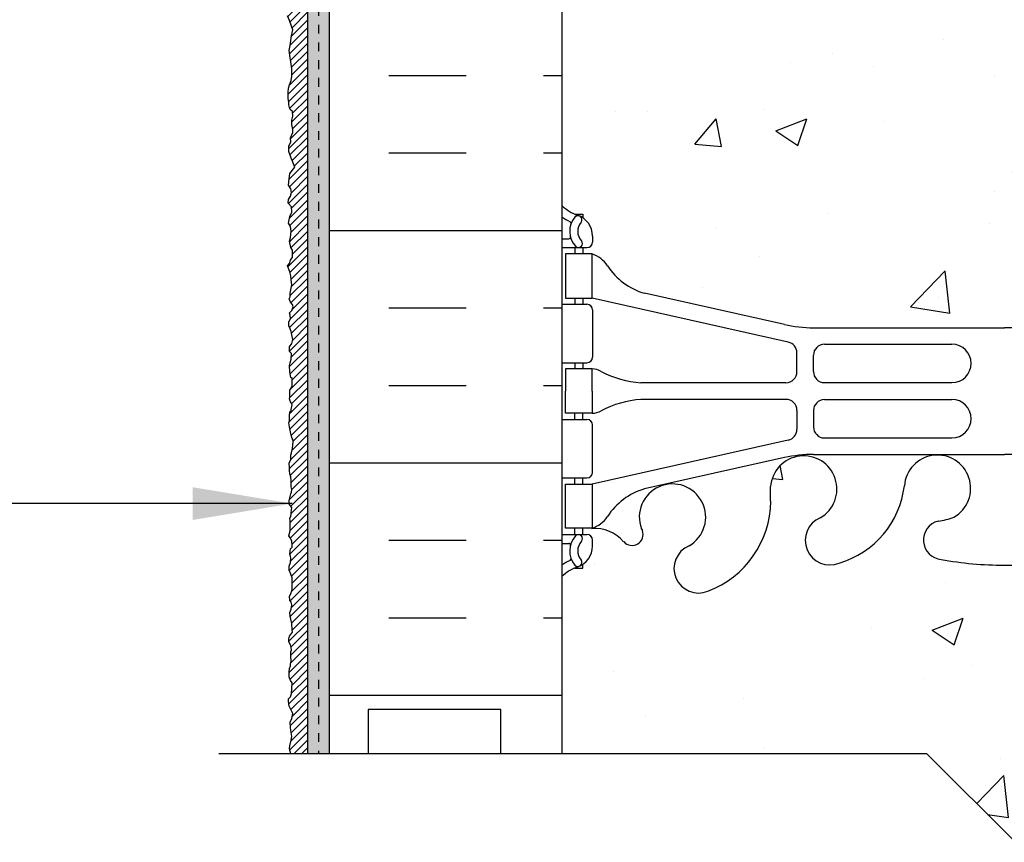
# Model space of a CAD drawing. Units: inches. Extents: x 2854 to 3017, y 357 to 457.
# Drawn here: x 2978 to 2989, y 393 to 403 of the extents above; entities that cross this region are included whole.
import ezdxf

# ---------------------------------------------------------------- set-up
doc = ezdxf.new("R2010")
doc.units = ezdxf.units.IN
doc.header["$LTSCALE"] = 0.5
doc.header["$MEASUREMENT"] = 0
doc.linetypes.add('DASHED2', pattern=[0.375, 0.25, -0.125])
for name, color, linetype in [('HATCH', 12, 'CONTINUOUS'), ('line25', 2, 'CONTINUOUS'), ('LINE50', 5, 'CONTINUOUS'), ('LINE9', 9, 'CONTINUOUS'), ('TEXT', 4, 'CONTINUOUS'), ('Web_Edge', 9, 'CONTINUOUS')]:
    doc.layers.add(name, color=color, linetype=linetype)
doc.styles.add('DIM', font='romans.shx', dxfattribs={"width": 0.7})
doc.dimstyles.new('ext_12', dxfattribs={"dimscale": 12, "dimtxt": 0.09375, "dimasz": 0.09375, "dimexe": 0.09375, "dimexo": 0.0625, "dimgap": 0.0625, "dimtad": 1, "dimdec": 1, "dimzin": 3, "dimdsep": 46, "dimlunit": 4, "dimtxsty": 'DIM', "dimcen": 0.09, "dimdle": 0.09375, "dimclrt": 4, "dimadec": 0, "dimazin": 0, "dimtfac": 1, "dimtdec": 1, "dimtmove": 2, "dimatfit": 3, "dimfxl": 1, "dimfrac": 2, "dimtolj": 1, "dimtzin": 0, "dimarcsym": 0})

msp = doc.modelspace()

# ---------------------------------------------------------------- hatches: boundary and pattern name
at = {"layer": 'HATCH'}
h = msp.add_hatch(dxfattribs=at)
h.set_pattern_fill('AR-CONC', color=256, scale=0.5)
h.set_pattern_definition([(50, (0, 0), (3.586301, -0.3137607), [0.375, -4.125]), (355, (0, 0), (-0.6937567, 3.7609607), [0.3, -3.3]), (100.45144, (0.299, -0.026), (2.8925442, 3.4472), [0.318701, -3.5057106]), (46.1842, (0, 1), (5.3362067, -0.8275964), [0.5625, -6.1875]), (96.63564, (0.4447, 0.931), (4.67331, 4.870593), [0.478052, -5.258569]), (351.18416, (0, 1), (4.67331, 4.870593), [0.45, -4.95]), (21, (0.5, 0.75), (2.9845353, -2.0130945), [0.375, -4.125]), (326, (0.5, 0.75), (1.2165767, 3.6257502), [0.3, -3.3]), (71.45144, (0.7487, 0.5822), (4.201112, 1.6126558), [0.318701, -3.5057106]), (37.5, (0, 0), (0.0607993, 1.66446927), [0, -3.26, 0, -3.35, 0, -3.3125]), (7.5, (0, 0), (1.3153477, 1.9720586), [0, -1.91, 0, -3.185, 0, -1.2625]), (327.5, (-1.115, 0), (2.6691122, -0.11277436), [0, -1.25, 0, -3.9, 0, -5.175]), (317.5, (-1.615, 0), (2.9159308, 0.500525), [0, -1.625, 0, -2.59, 0, -3.675])])
h.paths.add_polyline_path([(2988.764, 395.299), (2989.764, 394.299), (2993.639, 394.299), (2993.639, 396.299, 0.08841), (2993.493, 396.396), (2993.403, 396.396), (2993.403, 396.438, -0.249069), (2993.293, 396.645), (2993.293, 396.712, -0.414214), (2993.355, 396.775), (2993.403, 396.775), (2993.403, 396.845), (2993.298, 396.845, 0.23174), (2992.94, 396.694, -0.834375), (2992.728, 396.819), (2992.74, 396.841, 2.155404), (2992.202, 396.646, -1), (2991.988, 396.135, -0.311223), (2991.279, 397.151), (2991.279, 397.316, 1.661382), (2990.718, 396.963, -1), (2990.505, 396.452, -0.30095), (2989.769, 397.324, 1.661382), (2989.208, 396.972, 0.055617), (2989.387, 396.926, -0.843243), (2989.352, 396.494, -0.047544), (2988.639, 396.429, -0.047544), (2987.925, 396.494, -0.843243), (2987.891, 396.926, 0.055617), (2988.07, 396.972, 1.661382), (2987.509, 397.324, -0.30095), (2986.772, 396.452, -1), (2986.559, 396.963, 1.661382), (2985.998, 397.316), (2985.998, 397.151, -0.311223), (2985.289, 396.135, -1), (2985.076, 396.646, 2.155404), (2984.537, 396.841), (2984.549, 396.819, -0.834375), (2984.337, 396.694, 0.23174), (2983.98, 396.845), (2983.875, 396.845), (2983.875, 396.775), (2983.922, 396.775, -0.414214), (2983.985, 396.712), (2983.985, 396.645, -0.249069), (2983.875, 396.438), (2983.875, 396.396), (2983.785, 396.396, 0.088416), (2983.639, 396.299), (2983.639, 394.299), (2987.764, 394.299), (2988.764, 393.299)])
h.paths.add_polyline_path([(2993.639, 406.106, 0.08841), (2993.493, 406.204), (2993.403, 406.204), (2993.403, 406.245, -0.249069), (2993.293, 406.452), (2993.293, 406.52, -0.414214), (2993.355, 406.582), (2993.403, 406.582), (2993.403, 406.652), (2993.298, 406.652, -0.155529), (2993.122, 406.786, 0.180914), (2992.704, 407.098), (2991.123, 407.451, 0.054974), (2990.797, 407.487), (2988.639, 407.487), (2986.481, 407.487, 0.054974), (2986.154, 407.451), (2984.573, 407.098, 0.180914), (2984.155, 406.786, -0.155529), (2983.98, 406.652), (2983.875, 406.652), (2983.875, 406.582), (2983.922, 406.582, -0.414214), (2983.985, 406.52), (2983.985, 406.452, -0.249069), (2983.875, 406.245), (2983.875, 406.204), (2983.785, 406.204, 0.088416), (2983.639, 406.106), (2983.639, 400.491, 0.088416), (2983.785, 400.394), (2983.875, 400.394), (2983.875, 400.352, -0.249069), (2983.985, 400.145), (2983.985, 400.077, -0.414214), (2983.922, 400.015), (2983.875, 400.015), (2983.875, 399.945), (2983.98, 399.945, -0.155529), (2984.155, 399.811, 0.180914), (2984.573, 399.499), (2986.154, 399.146, 0.054974), (2986.481, 399.11), (2988.639, 399.11), (2990.797, 399.11, 0.054974), (2991.123, 399.146), (2992.704, 399.499, 0.180914), (2993.122, 399.811, -0.155529), (2993.298, 399.945), (2993.403, 399.945), (2993.403, 400.015), (2993.355, 400.015, -0.414214), (2993.293, 400.077), (2993.293, 400.145, -0.249069), (2993.403, 400.352), (2993.403, 400.394), (2993.493, 400.394, 0.08841), (2993.639, 400.491)])
h.paths.add_polyline_path([(2993.764, 411.083), (2993.764, 412.153), (2985.264, 412.153), (2985.264, 411.244), (2986.448, 410.06, -0.337383), (2986.772, 410.145, -0.30095), (2987.509, 409.273, 1.661382), (2988.07, 409.625, 0.055617), (2987.891, 409.671, -0.843243), (2987.925, 410.103, -0.047544), (2988.639, 410.168, -0.047544), (2989.352, 410.103, -0.843243), (2989.387, 409.671, 0.055617), (2989.208, 409.625, 1.661382), (2989.769, 409.273, -0.30095), (2990.505, 410.145, -1), (2990.718, 409.634, 1.661382), (2991.279, 409.281), (2991.279, 409.446, -0.311223), (2991.988, 410.462, -1), (2992.202, 409.951, 2.155404), (2992.74, 409.756), (2992.728, 409.778, -0.261261), (2992.747, 409.899), (2992.632, 409.862), (2992.672, 409.991)])
h.paths.add_polyline_path([(2985.741, 410.591, -0.013115), (2985.728, 410.591), (2983.764, 410.591, -0.414214), (2983.701, 410.653), (2983.701, 412.114, 0.171986), (2983.687, 412.153), (2983.639, 412.153), (2983.639, 410.299, 0.088416), (2983.785, 410.201), (2983.875, 410.201), (2983.875, 410.159, -0.249069), (2983.985, 409.952), (2983.985, 409.885, -0.414214), (2983.922, 409.822), (2983.875, 409.822), (2983.875, 409.752), (2983.98, 409.752, 0.23174), (2984.337, 409.903, -0.834375), (2984.549, 409.778), (2984.537, 409.756, 2.155404), (2985.076, 409.951, -1), (2985.289, 410.462, -0.311223), (2985.998, 409.446), (2985.998, 409.281, 1.661382), (2986.559, 409.634, -0.351546), (2986.393, 409.938)])
h.paths.add_polyline_path([(2993.122, 434.887, 0.180914), (2992.704, 435.198), (2991.123, 435.551, 0.054974), (2990.797, 435.587), (2988.639, 435.587), (2986.481, 435.587, 0.054974), (2986.154, 435.551), (2984.573, 435.198, 0.180914), (2984.155, 434.887, -0.155529), (2983.98, 434.753), (2983.875, 434.753), (2983.875, 434.683), (2983.922, 434.683, -0.414214), (2983.985, 434.62), (2983.985, 434.553, -0.249069), (2983.875, 434.345), (2983.875, 434.304), (2983.785, 434.304, 0.088416), (2983.639, 434.206), (2983.639, 430.477), (2983.764, 430.477), (2983.764, 432.309, -0.414214), (2984.014, 432.559), (2985.549, 432.559), (2985.549, 433.564), (2985.612, 433.683), (2985.674, 433.564), (2985.674, 431.977), (2991.59, 431.977), (2991.59, 433.564), (2991.652, 433.683), (2991.715, 433.564), (2991.715, 431.977), (2993.639, 431.977), (2993.639, 434.206, 0.08841), (2993.493, 434.304), (2993.403, 434.304), (2993.403, 434.345, -0.249069), (2993.293, 434.553), (2993.293, 434.62, -0.414214), (2993.355, 434.683), (2993.403, 434.683), (2993.403, 434.753), (2993.298, 434.753, -0.155529)])
h.paths.add_polyline_path([(2985.549, 432.559), (2984.014, 432.559, 0.414214), (2983.764, 432.309), (2983.764, 430.477), (2983.836, 430.477), (2983.836, 431.977), (2985.549, 431.977)], flags=17)
h.paths.add_polyline_path([(2993.639, 444.014, 0.08841), (2993.493, 444.111), (2993.403, 444.111), (2993.403, 444.153, -0.249069), (2993.293, 444.36), (2993.293, 444.428, -0.414214), (2993.355, 444.49), (2993.403, 444.49), (2993.403, 444.56), (2993.298, 444.56, 0.23174), (2992.94, 444.409, -0.834375), (2992.728, 444.535), (2992.74, 444.556, 2.155404), (2992.202, 444.362, -1), (2991.988, 443.851, -0.311223), (2991.279, 444.867), (2991.279, 445.032, 1.661382), (2990.718, 444.679, -1), (2990.505, 444.168, -0.30095), (2989.769, 445.04, 1.661382), (2989.208, 444.687, 0.055617), (2989.387, 444.642, -0.843243), (2989.352, 444.209, -0.047544), (2988.639, 444.145, -0.047544), (2987.925, 444.209, -0.843243), (2987.891, 444.642, 0.055617), (2988.07, 444.687, 1.661382), (2987.509, 445.04, -0.30095), (2986.772, 444.168, -1), (2986.559, 444.679, 1.661382), (2985.998, 445.032), (2985.998, 444.867, -0.311223), (2985.289, 443.851, -1), (2985.076, 444.362, 2.155404), (2984.537, 444.556), (2984.549, 444.535, -0.834375), (2984.337, 444.409, 0.23174), (2983.98, 444.56), (2983.875, 444.56), (2983.875, 444.49), (2983.922, 444.49, -0.414214), (2983.985, 444.428), (2983.985, 444.36, -0.249069), (2983.875, 444.153), (2983.875, 444.111), (2983.785, 444.111, 0.088416), (2983.639, 444.014), (2983.639, 441.206), (2983.639, 438.399, 0.088416), (2983.785, 438.301), (2983.875, 438.301), (2983.875, 438.26, -0.249069), (2983.985, 438.053), (2983.985, 437.985, -0.414214), (2983.922, 437.923), (2983.875, 437.923), (2983.875, 437.853), (2983.98, 437.853, 0.23174), (2984.337, 438.004, -0.834375), (2984.549, 437.878), (2984.537, 437.857, 2.155404), (2985.076, 438.051, -1), (2985.289, 438.562, -0.311223), (2985.998, 437.546), (2985.998, 437.381, 1.661382), (2986.559, 437.734, -1), (2986.772, 438.245, -0.30095), (2987.509, 437.373, 1.661382), (2988.07, 437.725, 0.055617), (2987.891, 437.771, -0.843243), (2987.925, 438.203, -0.047544), (2988.639, 438.268, -0.047544), (2989.352, 438.203, -0.843243), (2989.387, 437.771, 0.055617), (2989.208, 437.725, 1.661382), (2989.769, 437.373, -0.30095), (2990.505, 438.245, -1), (2990.718, 437.734, 1.661382), (2991.279, 437.381), (2991.279, 437.546, -0.311223), (2991.988, 438.562, -1), (2992.202, 438.051, 2.155404), (2992.74, 437.857), (2992.728, 437.878, -0.834375), (2992.94, 438.004, 0.23174), (2993.298, 437.853), (2993.403, 437.853), (2993.403, 437.923), (2993.355, 437.923, -0.414214), (2993.293, 437.985), (2993.293, 438.053, -0.249069), (2993.403, 438.26), (2993.403, 438.301), (2993.493, 438.301, 0.08841), (2993.639, 438.399), (2993.639, 441.206)])
h.paths.add_polyline_path([(2993.403, 448.067), (2993.403, 448.109), (2993.493, 448.109, 0.08841), (2993.639, 448.206), (2993.639, 450.206), (2989.764, 450.206), (2988.764, 451.206), (2988.764, 449.206), (2987.764, 450.206), (2983.639, 450.206), (2983.639, 448.206, 0.088416), (2983.785, 448.109), (2983.875, 448.109), (2983.875, 448.067, -0.249069), (2983.985, 447.86), (2983.985, 447.793, -0.414214), (2983.922, 447.73), (2983.875, 447.73), (2983.875, 447.66), (2983.98, 447.66, -0.155529), (2984.155, 447.526, 0.180914), (2984.573, 447.215), (2986.154, 446.862, 0.054974), (2986.481, 446.826), (2988.639, 446.826), (2990.797, 446.826, 0.054974), (2991.123, 446.862), (2992.704, 447.215, 0.180914), (2993.122, 447.526, -0.155529), (2993.298, 447.66), (2993.403, 447.66), (2993.403, 447.73), (2993.355, 447.73, -0.414214), (2993.293, 447.793), (2993.293, 447.86, -0.249069)])
h = msp.add_hatch(dxfattribs=at)
h.set_pattern_fill('AR-SAND', color=256, scale=0.05)
h.set_pattern_definition([(37.5, (263.50062, -110.53861), (-0.003149668, 0.0963411885), [0, -0.076, 0, -0.085, 0, -0.08125]), (7.5, (263.50062, -110.53861), (0.088488835, 0.141107303), [0, -0.041, 0, -0.0685, 0, -0.02625]), (327.5, (263.43912, -110.53861), (0.155707093, 0.0002829527), [0, -0.025, 0, -0.09, 0, -0.1175]), (317.5, (263.43912, -110.53861), (0.15030633, 0.043883778), [0, -0.0125, 0, -0.059, 0, -0.0675])])
h.paths.add_polyline_path([(2981.014, 405.773), (2980.889, 405.773), (2979.414, 405.036), (2979.039, 405.036), (2979.039, 409.744), (2981.014, 410.732), (2983.639, 412.044), (2983.639, 412.153), (2983.764, 412.153), (2983.764, 412.217), (2983.425, 412.217), (2978.789, 409.899), (2978.789, 404.786), (2979.473, 404.786), (2980.764, 405.431), (2980.764, 394.299), (2981.014, 394.299)])
h.paths.add_polyline_path([(2981.014, 410.732), (2980.889, 410.669), (2980.889, 405.773), (2981.014, 405.773)], flags=17)
h = msp.add_hatch(dxfattribs=at)
h.set_pattern_fill('INSUL', color=256, scale=7)
h.set_pattern_definition([(0, (178.1806, 19.5825), (0, 2.625), []), (0, (178.1806, 20.4575), (0, 2.625), [0.875, -0.875]), (0, (178.1806, 21.3325), (0, 2.625), [0.875, -0.875])])
h.paths.add_polyline_path([(2983.639, 412.044), (2981.014, 410.732), (2981.014, 394.299), (2981.451, 394.299), (2981.451, 394.799), (2982.951, 394.799), (2982.951, 394.299), (2983.639, 394.299)])
h.paths.add_polyline_path([(2996.264, 410.653), (2993.639, 410.653), (2993.639, 394.299), (2994.326, 394.299), (2994.326, 394.799), (2995.826, 394.799), (2995.826, 394.299), (2996.264, 394.299)])
h = msp.add_hatch(dxfattribs=at)
h.set_pattern_fill('ANSI31', color=256, scale=0.5)
h.set_pattern_definition([(45, (263.50062, -110.53861), (-0.0441941738, 0.0441941738), [])])
h.paths.add_polyline_path([(2982.348, 411.84), (2982.293, 411.84), (2982.161, 411.818), (2982.111, 411.797), (2982.095, 411.783), (2982.083, 411.743), (2982.04, 411.7), (2982.009, 411.69), (2981.955, 411.699), (2981.902, 411.686), (2981.845, 411.665), (2981.809, 411.628), (2981.789, 411.578), (2981.763, 411.542), (2981.713, 411.492), (2981.71, 411.48), (2981.595, 411.468), (2981.51, 411.481), (2981.435, 411.457), (2981.42, 411.409), (2981.339, 411.348), (2981.304, 411.328), (2981.234, 411.337), (2981.179, 411.322), (2981.11, 411.286), (2981.093, 411.252), (2981.053, 411.202), (2980.986, 411.213), (2980.899, 411.177), (2980.839, 411.126), (2980.764, 411.049), (2980.764, 411.058), (2980.666, 411.029), (2980.589, 411.033), (2980.551, 411.011), (2980.511, 410.982), (2980.491, 410.96), (2980.465, 410.921), (2980.43, 410.9), (2980.385, 410.872), (2980.328, 410.863), (2980.261, 410.857), (2980.21, 410.834), (2980.149, 410.807), (2980.095, 410.756), (2980.049, 410.713), (2980.004, 410.676), (2979.922, 410.65), (2979.883, 410.655), (2979.792, 410.637), (2979.722, 410.585), (2979.677, 410.541), (2979.65, 410.496), (2979.586, 410.457), (2979.582, 410.466), (2979.501, 410.467), (2979.441, 410.43), (2979.368, 410.393), (2979.353, 410.358), (2979.253, 410.361), (2979.19, 410.336), (2979.161, 410.306), (2979.115, 410.257), (2979.087, 410.215), (2979.033, 410.18), (2978.955, 410.185), (2978.863, 410.163), (2978.827, 410.141), (2978.796, 410.097), (2978.724, 410.059), (2978.681, 410.079), (2978.61, 410.038), (2978.604, 409.999), (2978.554, 409.9), (2978.561, 409.818), (2978.599, 409.786), (2978.615, 409.701), (2978.628, 409.616), (2978.594, 409.529), (2978.588, 409.484), (2978.6, 409.429), (2978.619, 409.351), (2978.599, 409.279), (2978.597, 409.239), (2978.587, 409.08), (2978.584, 408.968), (2978.599, 408.939), (2978.611, 408.873), (2978.597, 408.835), (2978.582, 408.782), (2978.566, 408.703), (2978.558, 408.607), (2978.597, 408.519), (2978.602, 408.431), (2978.606, 408.336), (2978.587, 408.295), (2978.588, 408.216), (2978.579, 408.171), (2978.588, 408.08), (2978.558, 407.989), (2978.593, 407.866), (2978.624, 407.775), (2978.629, 407.684), (2978.596, 407.587), (2978.555, 407.535), (2978.56, 407.481), (2978.594, 407.451), (2978.612, 407.382), (2978.6, 407.341), (2978.582, 407.276), (2978.594, 407.195), (2978.6, 407.107), (2978.63, 407.092), (2978.639, 406.988), (2978.642, 406.92), (2978.653, 406.853), (2978.594, 406.797), (2978.586, 406.774), (2978.577, 406.734), (2978.612, 406.703), (2978.615, 406.634), (2978.59, 406.586), (2978.579, 406.513), (2978.593, 406.428), (2978.599, 406.35), (2978.59, 406.257), (2978.59, 406.175), (2978.6, 406.115), (2978.587, 406.064), (2978.575, 405.994), (2978.581, 405.972), (2978.599, 405.864), (2978.615, 405.824), (2978.619, 405.759), (2978.603, 405.753), (2978.591, 405.725), (2978.589, 405.716), (2978.581, 405.658), (2978.581, 405.637), (2978.592, 405.603), (2978.603, 405.588), (2978.607, 405.567), (2978.614, 405.499), (2978.594, 405.447), (2978.58, 405.414), (2978.564, 405.392), (2978.564, 405.356), (2978.573, 405.308), (2978.582, 405.272), (2978.599, 405.245), (2978.611, 405.229), (2978.608, 405.186), (2978.592, 405.152), (2978.575, 405.114), (2978.587, 405.079), (2978.607, 405.048), (2978.609, 404.975), (2978.597, 404.944), (2978.589, 404.917), (2978.588, 404.862), (2978.603, 404.837), (2978.622, 404.803), (2978.605, 404.742), (2978.583, 404.71), (2978.595, 404.649), (2978.607, 404.621), (2978.604, 404.593), (2978.638, 404.581), (2978.686, 404.575), (2978.722, 404.582), (2978.739, 404.602), (2978.774, 404.602), (2978.81, 404.588), (2978.841, 404.607), (2978.881, 404.607), (2978.914, 404.594), (2978.929, 404.591), (2978.971, 404.591), (2978.981, 404.609), (2979.022, 404.612), (2979.053, 404.617), (2979.077, 404.6), (2979.1, 404.581), (2979.14, 404.584), (2979.204, 404.574), (2979.214, 404.591), (2979.245, 404.599), (2979.294, 404.614), (2979.341, 404.592), (2979.371, 404.591), (2979.409, 404.607), (2979.422, 404.597), (2979.479, 404.597), (2979.497, 404.606), (2979.534, 404.618), (2979.553, 404.608), (2979.592, 404.61), (2979.605, 404.663), (2979.653, 404.667), (2979.696, 404.669), (2979.748, 404.693), (2979.776, 404.713), (2979.792, 404.739), (2979.833, 404.76), (2979.871, 404.783), (2979.895, 404.804), (2979.949, 404.79), (2979.961, 404.811), (2980.019, 404.828), (2980.074, 404.867), (2980.104, 404.875), (2980.116, 404.901), (2980.147, 404.92), (2980.173, 404.939), (2980.194, 404.969), (2980.271, 404.971), (2980.331, 404.998), (2980.35, 405.022), (2980.388, 405.006), (2980.408, 405.033), (2980.448, 405.065), (2980.489, 405.064), (2980.514, 405.079), (2980.534, 405.11), (2980.575, 405.128), (2980.583, 405.109), (2980.587, 405.045), (2980.57, 404.996), (2980.571, 404.958), (2980.586, 404.914), (2980.593, 404.876), (2980.569, 404.853), (2980.579, 404.804), (2980.557, 404.777), (2980.562, 404.736), (2980.579, 404.62), (2980.569, 404.59), (2980.566, 404.543), (2980.551, 404.528), (2980.553, 404.482), (2980.552, 404.423), (2980.562, 404.384), (2980.579, 404.367), (2980.593, 404.289), (2980.556, 404.232), (2980.562, 404.177), (2980.575, 404.124), (2980.574, 404.039), (2980.554, 403.992), (2980.554, 403.938), (2980.598, 403.903), (2980.61, 403.882), (2980.6, 403.82), (2980.57, 403.804), (2980.554, 403.777), (2980.546, 403.722), (2980.556, 403.672), (2980.557, 403.603), (2980.589, 403.574), (2980.603, 403.514), (2980.597, 403.453), (2980.564, 403.419), (2980.567, 403.365), (2980.574, 403.293), (2980.576, 403.237), (2980.588, 403.2), (2980.588, 403.132), (2980.587, 403.075), (2980.556, 403.045), (2980.545, 402.966), (2980.569, 402.899), (2980.596, 402.772), (2980.573, 402.731), (2980.541, 402.691), (2980.538, 402.632), (2980.562, 402.58), (2980.583, 402.518), (2980.598, 402.476), (2980.584, 402.408), (2980.57, 402.299), (2980.556, 402.24), (2980.567, 402.16), (2980.576, 402.113), (2980.587, 402.034), (2980.587, 401.953), (2980.581, 401.904), (2980.562, 401.855), (2980.549, 401.816), (2980.547, 401.77), (2980.547, 401.7), (2980.555, 401.658), (2980.552, 401.626), (2980.56, 401.596), (2980.57, 401.575), (2980.594, 401.552), (2980.599, 401.501), (2980.588, 401.453), (2980.589, 401.404), (2980.601, 401.325), (2980.573, 401.256), (2980.576, 401.207), (2980.552, 401.164), (2980.552, 401.102), (2980.58, 401.024), (2980.6, 400.98), (2980.62, 400.922), (2980.565, 400.851), (2980.556, 400.792), (2980.55, 400.719), (2980.578, 400.679), (2980.583, 400.637), (2980.572, 400.595), (2980.55, 400.559), (2980.548, 400.518), (2980.584, 400.476), (2980.587, 400.414), (2980.565, 400.367), (2980.55, 400.293), (2980.572, 400.255), (2980.58, 400.201), (2980.573, 400.128), (2980.563, 400.088), (2980.576, 400.015), (2980.595, 399.986), (2980.595, 399.907), (2980.571, 399.872), (2980.56, 399.836), (2980.539, 399.808), (2980.566, 399.743), (2980.575, 399.698), (2980.58, 399.65), (2980.586, 399.595), (2980.578, 399.54), (2980.57, 399.501), (2980.57, 399.459), (2980.557, 399.436), (2980.571, 399.4), (2980.609, 399.362), (2980.587, 399.303), (2980.561, 399.277), (2980.567, 399.254), (2980.571, 399.212), (2980.554, 399.178), (2980.555, 399.13), (2980.567, 399.099), (2980.581, 399.068), (2980.593, 399.013), (2980.599, 398.977), (2980.588, 398.933), (2980.562, 398.893), (2980.562, 398.84), (2980.583, 398.818), (2980.58, 398.757), (2980.57, 398.714), (2980.562, 398.684), (2980.566, 398.611), (2980.575, 398.548), (2980.592, 398.536), (2980.592, 398.446), (2980.564, 398.405), (2980.567, 398.34), (2980.56, 398.307), (2980.581, 398.259), (2980.593, 398.241), (2980.58, 398.185), (2980.58, 398.174), (2980.566, 398.159), (2980.563, 398.122), (2980.562, 398.094), (2980.561, 398.057), (2980.555, 398.035), (2980.563, 397.99), (2980.574, 397.936), (2980.581, 397.897), (2980.591, 397.859), (2980.604, 397.837), (2980.595, 397.747), (2980.588, 397.715), (2980.583, 397.697), (2980.577, 397.672), (2980.577, 397.628), (2980.559, 397.58), (2980.563, 397.533), (2980.561, 397.497), (2980.564, 397.46), (2980.576, 397.426), (2980.581, 397.384), (2980.579, 397.344), (2980.582, 397.314), (2980.59, 397.268), (2980.575, 397.233), (2980.564, 397.189), (2980.558, 397.158), (2980.558, 397.123), (2980.572, 397.1), (2980.587, 397.078), (2980.583, 397.05), (2980.582, 397.018), (2980.582, 396.999), (2980.565, 396.954), (2980.569, 396.933), (2980.569, 396.878), (2980.567, 396.817), (2980.554, 396.758), (2980.586, 396.712), (2980.594, 396.632), (2980.572, 396.613), (2980.569, 396.591), (2980.564, 396.551), (2980.579, 396.518), (2980.572, 396.458), (2980.556, 396.418), (2980.558, 396.371), (2980.576, 396.327), (2980.59, 396.286), (2980.591, 396.239), (2980.593, 396.162), (2980.586, 396.139), (2980.575, 396.107), (2980.562, 396.073), (2980.564, 396.034), (2980.59, 395.995), (2980.579, 395.93), (2980.565, 395.894), (2980.567, 395.853), (2980.576, 395.818), (2980.589, 395.768), (2980.591, 395.693), (2980.596, 395.67), (2980.56, 395.627), (2980.553, 395.598), (2980.554, 395.563), (2980.574, 395.53), (2980.587, 395.482), (2980.575, 395.449), (2980.575, 395.402), (2980.581, 395.345), (2980.574, 395.311), (2980.572, 395.29), (2980.562, 395.263), (2980.556, 395.22), (2980.557, 395.166), (2980.574, 395.126), (2980.59, 395.099), (2980.589, 395.038), (2980.585, 394.977), (2980.571, 394.942), (2980.55, 394.92), (2980.55, 394.891), (2980.556, 394.837), (2980.581, 394.791), (2980.599, 394.752), (2980.589, 394.697), (2980.57, 394.657), (2980.571, 394.597), (2980.575, 394.56), (2980.589, 394.494), (2980.582, 394.453), (2980.564, 394.388), (2980.563, 394.353), (2980.576, 394.299), (2980.764, 394.299), (2980.764, 405.431), (2979.473, 404.786), (2978.789, 404.786), (2978.789, 409.899), (2982.714, 411.861), (2982.677, 411.868), (2982.649, 411.882), (2982.621, 411.869), (2982.59, 411.87), (2982.552, 411.863), (2982.494, 411.87), (2982.416, 411.845)])

# ---------------------------------------------------------------- linework, layer by layer
msp.add_line((2983.737, 398.109), (2983.737, 398.109), dxfattribs=at)
at = {"layer": 'line25'}
msp.add_line((2983.639, 412.153), (2983.639, 394.299), dxfattribs=at)
at = {"layer": 'LINE50'}
msp.add_line((2981.014, 394.299), (2981.014, 410.732), dxfattribs=at)
at = {"layer": 'LINE50', "linetype": 'DASHED2', "ltscale": 0.5}
msp.add_line((2980.889, 405.532), (2980.889, 394.299), dxfattribs=at)
at = {"layer": 'LINE50'}
msp.add_lwpolyline([(2983.639, 394.299), (2982.951, 394.299), (2982.951, 394.799), (2981.451, 394.799), (2981.451, 394.299), (2981.014, 394.299)], dxfattribs=at)
at = {"layer": 'LINE9'}
for p, q in [((2980.764, 405.431), (2980.764, 394.299)), ((2987.764, 394.299), (2979.764, 394.299)), ((2988.764, 393.299), (2987.764, 394.299))]:
    msp.add_line(p, q, dxfattribs=at)
msp.add_lwpolyline([(2980.576, 394.299), (2980.563, 394.353), (2980.564, 394.388), (2980.582, 394.453), (2980.589, 394.494), (2980.575, 394.56), (2980.571, 394.597), (2980.57, 394.657), (2980.589, 394.697), (2980.599, 394.752), (2980.581, 394.791), (2980.556, 394.837), (2980.55, 394.891), (2980.55, 394.92), (2980.571, 394.942), (2980.585, 394.977), (2980.589, 395.038), (2980.59, 395.099), (2980.574, 395.126), (2980.557, 395.166), (2980.556, 395.22), (2980.562, 395.263), (2980.572, 395.29), (2980.574, 395.311), (2980.581, 395.345), (2980.575, 395.402), (2980.575, 395.449), (2980.583, 395.472), (2980.582, 395.5), (2980.574, 395.53), (2980.554, 395.563), (2980.553, 395.598), (2980.56, 395.627), (2980.596, 395.67), (2980.591, 395.693), (2980.589, 395.768), (2980.576, 395.818), (2980.567, 395.853), (2980.565, 395.894), (2980.579, 395.93), (2980.588, 395.982), (2980.58, 396.01), (2980.564, 396.034), (2980.562, 396.073), (2980.575, 396.107), (2980.586, 396.139), (2980.593, 396.162), (2980.591, 396.239), (2980.59, 396.286), (2980.576, 396.327), (2980.558, 396.371), (2980.556, 396.418), (2980.572, 396.458), (2980.578, 396.506), (2980.573, 396.531), (2980.564, 396.551), (2980.569, 396.591), (2980.572, 396.613), (2980.593, 396.63), (2980.593, 396.646), (2980.587, 396.703), (2980.57, 396.736), (2980.554, 396.758), (2980.567, 396.817), (2980.569, 396.878), (2980.569, 396.933), (2980.564, 396.956), (2980.575, 396.982), (2980.582, 396.999), (2980.582, 397.018), (2980.583, 397.05), (2980.587, 397.078), (2980.572, 397.1), (2980.558, 397.123), (2980.558, 397.158), (2980.564, 397.189), (2980.575, 397.233), (2980.584, 397.254), (2980.587, 397.283), (2980.582, 397.314), (2980.579, 397.344), (2980.581, 397.384), (2980.576, 397.426), (2980.564, 397.46), (2980.561, 397.497), (2980.563, 397.533), (2980.559, 397.58), (2980.575, 397.622), (2980.577, 397.64), (2980.577, 397.672), (2980.583, 397.697), (2980.588, 397.715), (2980.595, 397.747), (2980.603, 397.824), (2980.601, 397.842), (2980.591, 397.859), (2980.581, 397.897), (2980.574, 397.936), (2980.563, 397.99), (2980.555, 398.035), (2980.561, 398.057), (2980.562, 398.094), (2980.563, 398.122), (2980.566, 398.159), (2980.58, 398.174), (2980.58, 398.185), (2980.593, 398.241), (2980.58, 398.262), (2980.574, 398.275), (2980.56, 398.307), (2980.564, 398.327), (2980.566, 398.354), (2980.564, 398.405), (2980.592, 398.446), (2980.592, 398.536), (2980.575, 398.548), (2980.566, 398.611), (2980.562, 398.684), (2980.57, 398.714), (2980.58, 398.757), (2980.583, 398.818), (2980.562, 398.84), (2980.562, 398.893), (2980.588, 398.933), (2980.599, 398.977), (2980.593, 399.013), (2980.581, 399.068), (2980.567, 399.099), (2980.555, 399.13), (2980.554, 399.178), (2980.571, 399.212), (2980.567, 399.254), (2980.561, 399.277), (2980.587, 399.303), (2980.604, 399.348), (2980.597, 399.374), (2980.571, 399.4), (2980.557, 399.436), (2980.57, 399.459), (2980.57, 399.501), (2980.578, 399.54), (2980.586, 399.595), (2980.58, 399.65), (2980.575, 399.698), (2980.566, 399.743), (2980.539, 399.808), (2980.56, 399.836), (2980.571, 399.872), (2980.595, 399.907), (2980.595, 399.986), (2980.576, 400.015), (2980.563, 400.088), (2980.573, 400.128), (2980.58, 400.201), (2980.572, 400.255), (2980.55, 400.293), (2980.565, 400.367), (2980.587, 400.414), (2980.584, 400.476), (2980.548, 400.518), (2980.55, 400.559), (2980.572, 400.595), (2980.583, 400.637), (2980.578, 400.679), (2980.55, 400.719), (2980.556, 400.792), (2980.565, 400.851), (2980.62, 400.922), (2980.6, 400.98), (2980.58, 401.024), (2980.552, 401.102), (2980.552, 401.164), (2980.576, 401.207), (2980.573, 401.256), (2980.598, 401.317), (2980.598, 401.348), (2980.589, 401.404), (2980.588, 401.453), (2980.599, 401.501), (2980.594, 401.552), (2980.57, 401.575), (2980.56, 401.596), (2980.552, 401.626), (2980.555, 401.658), (2980.547, 401.7), (2980.547, 401.77), (2980.549, 401.816), (2980.562, 401.855), (2980.581, 401.904), (2980.587, 401.953), (2980.587, 402.01), (2980.587, 402.034), (2980.576, 402.113), (2980.567, 402.16), (2980.556, 402.24), (2980.57, 402.299), (2980.584, 402.408), (2980.598, 402.476), (2980.583, 402.518), (2980.562, 402.58), (2980.538, 402.632)], dxfattribs=at)
at = {"layer": 'Web_Edge'}
for p, q in [((2983.785, 400.394), (2983.875, 400.394)), ((2983.875, 400.394), (2983.875, 400.352)), ((2983.639, 400.115), (2983.717, 400.115)), ((2983.985, 400.145), (2983.985, 400.077)), ((2983.639, 400.015), (2983.922, 400.015)), ((2983.785, 400.015), (2983.785, 399.945)), ((2983.875, 400.015), (2983.875, 399.945)), ((2983.785, 399.445), (2983.785, 399.375)), ((2983.875, 399.445), (2983.875, 399.375)), ((2986.197, 398.948), (2983.98, 399.445)), ((2986.154, 399.146), (2984.573, 399.499)), ((2983.639, 399.375), (2983.922, 399.375)), ((2983.985, 399.312), (2983.985, 398.777)), ((2986.481, 399.11), (2988.639, 399.11)), ((2990.797, 399.11), (2988.639, 399.11)), ((2986.607, 398.924), (2988.047, 398.924)), ((2986.295, 398.614), (2986.295, 398.826)), ((2986.482, 398.615), (2986.482, 398.799)), ((2983.639, 398.715), (2983.922, 398.715)), ((2983.785, 398.715), (2983.785, 398.645)), ((2983.875, 398.715), (2983.875, 398.645)), ((2986.17, 398.489), (2984.532, 398.489)), ((2986.607, 398.49), (2988.047, 398.49)), ((2986.17, 398.301), (2984.532, 398.301)), ((2986.607, 398.3), (2988.047, 398.3)), ((2983.785, 398.075), (2983.785, 398.145)), ((2983.875, 398.075), (2983.875, 398.145)), ((2986.295, 398.176), (2986.295, 397.963)), ((2986.482, 398.175), (2986.482, 397.991)), ((2983.639, 398.075), (2983.922, 398.075)), ((2983.985, 397.477), (2983.985, 398.012)), ((2986.197, 397.841), (2983.98, 397.345)), ((2986.607, 397.866), (2988.047, 397.866)), ((2986.481, 397.679), (2988.639, 397.679)), ((2990.797, 397.679), (2988.639, 397.679)), ((2986.154, 397.643), (2984.573, 397.29)), ((2983.639, 397.415), (2983.922, 397.415)), ((2983.785, 397.345), (2983.785, 397.415)), ((2983.875, 397.345), (2983.875, 397.415)), ((2985.998, 397.151), (2985.998, 397.316)), ((2983.639, 396.775), (2983.922, 396.775)), ((2983.785, 396.775), (2983.785, 396.845)), ((2983.875, 396.775), (2983.875, 396.845)), ((2984.537, 396.841), (2984.549, 396.819)), ((2983.639, 396.675), (2983.717, 396.675)), ((2983.985, 396.645), (2983.985, 396.712)), ((2983.875, 396.396), (2983.875, 396.438)), ((2983.785, 396.396), (2983.875, 396.396))]:
    msp.add_line(p, q, dxfattribs=at)
for points in [[(2983.68, 399.445), (2983.98, 399.445), (2983.98, 399.945), (2983.68, 399.945)], [(2983.68, 397.345), (2983.98, 397.345), (2983.98, 396.845), (2983.68, 396.845)]]:
    msp.add_lwpolyline(points, close=True, dxfattribs=at)
for points in [[(2983.98, 398.395), (2983.98, 398.645), (2983.68, 398.645), (2983.68, 398.395)], [(2983.98, 398.395), (2983.98, 398.145), (2983.68, 398.145), (2983.68, 398.395)]]:
    msp.add_lwpolyline(points, dxfattribs=at)
for centre, radius, start, end in [((2983.985, 400.852), 0.5, 226.2109, 250.5288), ((2983.985, 400.852), 0.6, 234.7832, 245.0748), ((2983.978, 400.199), 0.25, 140.1145, 222.4609), ((2983.821, 400.33), 0.045, 321.448, 139.1879), ((2983.735, 400.145), 0.25, 0, 70.5288), ((2983.723, 400.289), 0.021, 343.464, 63.9957), ((2983.978, 400.199), 0.16, 140.0001, 222.4609), ((2983.717, 400.134), 0.0196, 269.4032, 15.4901), ((2983.827, 400.061), 0.045, 222.4609, 42.4609), ((2983.922, 400.077), 0.0625, 270, 0), ((2983.857, 399.602), 0.364, 34.9775, 70.3387), ((2984.78, 400.213), 0.743, 212.7919, 253.8107), ((2983.922, 399.312), 0.0625, 0, 90), ((2986.481, 400.61), 1.5, 257.4135, 270), ((2986.17, 398.826), 0.125, 0, 77.3767), ((2986.607, 398.799), 0.125, 90, 180), ((2988.047, 398.707), 0.217, 270, 90), ((2983.922, 398.777), 0.0625, 270, 0), ((2983.976, 398.426), 0.219, 60.4937, 88.92), ((2984.621, 399.656), 1.17, 242.6365, 265.6505), ((2986.17, 398.614), 0.125, 270, 0), ((2986.607, 398.615), 0.125, 180, 270), ((2984.621, 397.134), 1.17, 94.3495, 117.3635), ((2986.17, 398.176), 0.125, 0, 90), ((2986.607, 398.175), 0.125, 90, 180), ((2988.047, 398.083), 0.217, 270, 90), ((2983.976, 398.363), 0.219, 271.08, 299.5063), ((2983.922, 398.012), 0.0625, 0, 90), ((2986.607, 397.991), 0.125, 180, 270), ((2986.17, 397.963), 0.125, 282.6233, 0), ((2986.372, 397.288), 0.375, 299.9315, 175.7552), ((2986.481, 396.179), 1.5, 90, 102.5865), ((2987.883, 397.297), 0.375, 299.9315, 175.7552), ((2983.922, 397.477), 0.0625, 270, 0), ((2984.889, 396.971), 0.375, 299.9315, 200.3757), ((2986.482, 397.445), 1.034, 286.3365, 353.3331), ((2984.78, 396.576), 0.743, 106.1893, 147.2081), ((2984.907, 397.157), 1.092, 290.5175, 359.6668), ((2983.857, 397.187), 0.364, 289.6613, 325.0225), ((2986.666, 396.708), 0.277, 112.68, 292.68), ((2987.945, 396.713), 0.22, 104.2604, 264.8165), ((2987.776, 397.752), 0.834, 277.8937, 290.6271), ((2983.827, 396.729), 0.045, 317.5391, 137.5391), ((2983.922, 396.712), 0.0625, 360, 90), ((2984.004, 396.404), 0.441, 41.0127, 93.2024), ((2984.432, 396.776), 0.125, 221.0127, 20.3757), ((2983.717, 396.655), 0.0196, 344.5099, 90.5968), ((2983.978, 396.59), 0.25, 137.5391, 219.8855), ((2983.978, 396.59), 0.16, 137.5391, 219.9999), ((2983.735, 396.645), 0.25, 289.4712, 360), ((2985.183, 396.391), 0.277, 112.68, 292.68), ((2983.985, 395.938), 0.6, 114.9252, 125.2168), ((2983.723, 396.501), 0.021, 296.0043, 16.536), ((2983.821, 396.459), 0.045, 220.8121, 38.552), ((2988.621, 400.206), 3.777, 259.3725, 270.2606), ((2988.656, 400.206), 3.777, 269.7394, 280.6275), ((2983.985, 395.938), 0.5, 109.4712, 133.7891)]:
    msp.add_arc(centre, radius, start, end, dxfattribs=at)
for points in [[(2986.482, 398.62), (2986.482, 398.794)], [(2986.482, 398.17), (2986.482, 397.996)]]:
    msp.add_open_spline(points, degree=1, dxfattribs=at)

# ---------------------------------------------------------------- leaders
at = {"layer": 'TEXT'}
msp.add_leader([(2980.591, 397.124), (2969.313, 397.124)], dimstyle='ext_12', override={"dimgap": 0.0625, "dimtad": 0}, dxfattribs=at)

doc.saveas('drawing.dxf')
